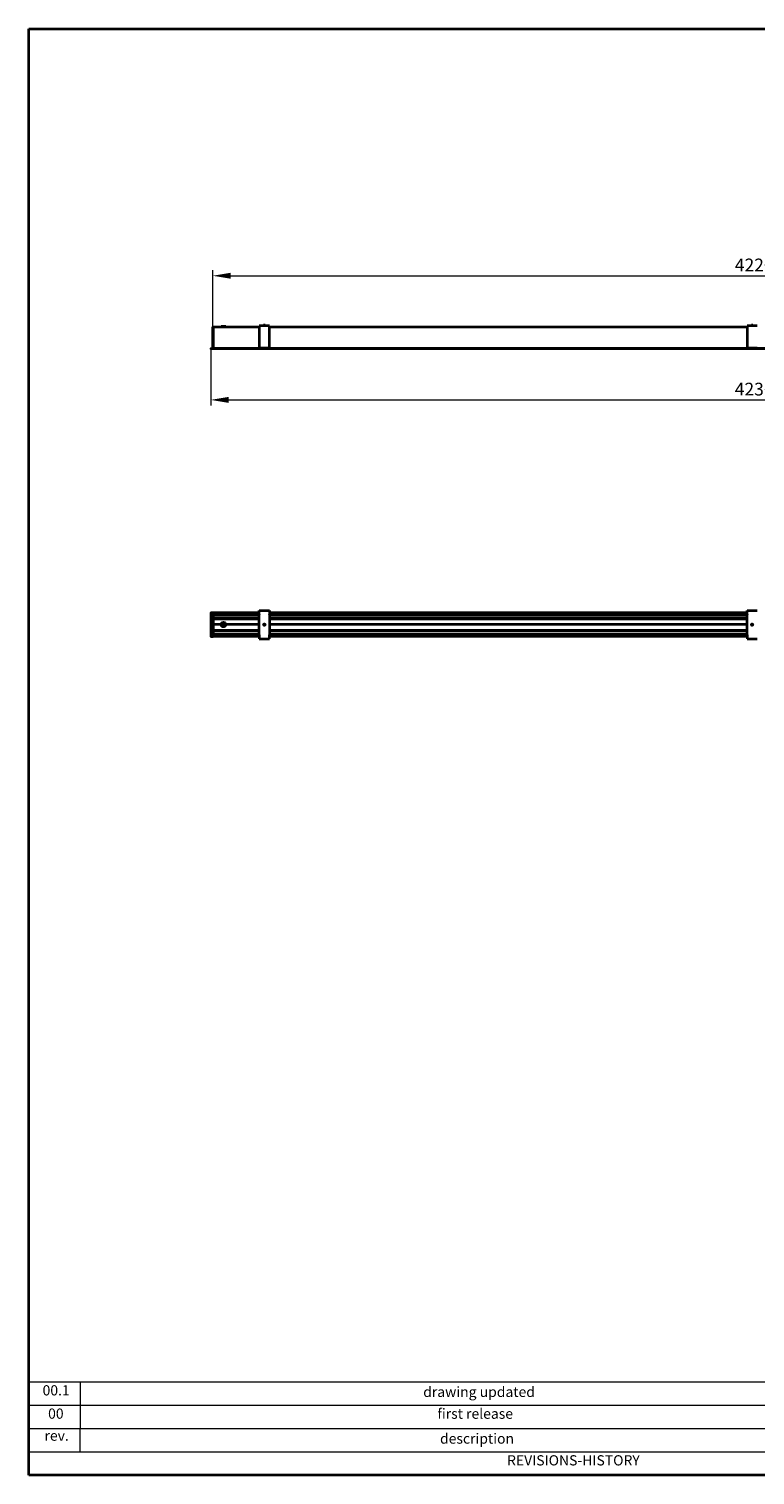
# Model space of a CAD drawing. Units: millimetres. Extents: x 140 to 8278, y 140 to 5800.
# Drawn here: x 140 to 2981, y 140 to 5800 of the extents above; entities that cross this region are included whole.
import ezdxf

# ---------------------------------------------------------------- set-up
doc = ezdxf.new("R2010")
doc.units = ezdxf.units.MM
doc.header["$LTSCALE"] = 20
for name, color, linetype, lineweight in [('Border (ISO)', 7, 'Continuous', 35), ('Dimension (ISO)', 7, 'Continuous', 9), ('Symbol (ISO)', 7, 'Continuous', 18), ('Visible (ISO)', 7, 'Continuous', 35), ('Visible Narrow (ISO)', 7, 'Continuous', 18)]:
    doc.layers.add(name, color=color, linetype=linetype, lineweight=lineweight)
doc.styles.add('MoltoLuce 2 mm', font='TSTARPRO-Regular.ttf')
doc.styles.add('MoltoLuce 2_5 mm', font='TSTARPRO-Regular.ttf')
doc.dimstyles.new('Standard (MoltoLuce)', dxfattribs={"dimscale": 20, "dimtxt": 2.5, "dimasz": 3.5, "dimexe": 1.1, "dimexo": 0, "dimgap": 0.8, "dimtad": 1, "dimrnd": 1e-08, "dimtxsty": 'MoltoLuce 2_5 mm', "dimcen": 0.09, "dimdle": 10, "dimclrd": 256, "dimclre": 256, "dimclrt": 256, "dimadec": 1, "dimazin": 2, "dimtfac": 0.8, "dimtdec": 3, "dimtmove": 0, "dimatfit": 3, "dimfxl": 1, "dimtolj": 1, "dimlwd": -1, "dimlwe": -1, "dimarcsym": 0})

# ---------------------------------------------------------------- blocks, each defined once
blk = doc.blocks.new('*D3')
at = {"layer": 'Defpoints', "color": 0}
for p in [(5079, 4833.9), (859, 4633.9), (5079, 4633.9)]:
    blk.add_point(p, dxfattribs=at)
at = {"layer": 'Dimension (ISO)'}
for p, q in [((859, 4633.9), (859, 4855.9)), ((929, 4833.9), (5009, 4833.9)), ((5079, 4633.9), (5079, 4855.9))]:
    blk.add_line(p, q, dxfattribs=at)
for points in [[(929, 4845.6), (929, 4822.3), (859, 4833.9)], [(5009, 4845.6), (5009, 4822.3), (5079, 4833.9)]]:
    blk.add_solid(points, dxfattribs=at)
at = {"layer": 'Dimension (ISO)', "insert": (2901.5, 4901.1), "char_height": 50, "attachment_point": 1, "style": 'MoltoLuce 2_5 mm'}
blk.add_mtext('\\A1;4220', dxfattribs=at)
blk = doc.blocks.new('*D4')
at = {"layer": 'Defpoints', "color": 0}
for p in [(851, 4548.1), (5087, 4548.1), (5087, 4348.1)]:
    blk.add_point(p, dxfattribs=at)
at = {"layer": 'Dimension (ISO)'}
for p, q in [((851, 4548.1), (851, 4326.1)), ((5087, 4548.1), (5087, 4326.1)), ((921, 4348.1), (5017, 4348.1))]:
    blk.add_line(p, q, dxfattribs=at)
for points in [[(921, 4359.8), (921, 4336.5), (851, 4348.1)], [(5017, 4359.8), (5017, 4336.5), (5087, 4348.1)]]:
    blk.add_solid(points, dxfattribs=at)
at = {"layer": 'Dimension (ISO)', "insert": (2901.2, 4415.3), "char_height": 50, "attachment_point": 1, "style": 'MoltoLuce 2_5 mm'}
blk.add_mtext('\\A1;4236', dxfattribs=at)
blk = doc.blocks.new('Borders MoltoLuce')
at = {"layer": 'Border (ISO)'}
for p, q in [((7, 290), (413, 290)), ((7, 7), (7, 290)), ((413, 290), (413, 7)), ((413, 7), (7, 7))]:
    blk.add_line(p, q, dxfattribs=at)
blk = doc.blocks.new('REVISIONS-HISTORY')
at = {"layer": 'Symbol (ISO)'}
for p, q in [((7, 25.27), (216, 25.27)), ((7, 25.27), (7, 16.14)), ((17, 25.27), (17, 16.14)), ((171, 25.27), (171, 16.14)), ((193.5, 25.27), (193.5, 16.14)), ((216, 25.27), (216, 16.14)), ((7, 20.7), (216, 20.7)), ((7, 16.14), (216, 16.14)), ((7, 11.57), (7, 16.14)), ((17, 11.57), (17, 16.14)), ((171, 11.57), (171, 16.14)), ((193.5, 11.57), (193.5, 16.14)), ((216, 11.57), (216, 16.14)), ((7, 7), (7, 11.57)), ((7, 11.57), (216, 11.57)), ((216, 7), (216, 11.57)), ((7, 7), (216, 7))]:
    blk.add_line(p, q, dxfattribs=at)
at = {"layer": 'Symbol (ISO)', "char_height": 2, "attachment_point": 7, "style": 'MoltoLuce 2 mm'}
for s, insert in [('00.1', (9.67, 21.96)), ('drawing updated', (84.12, 21.66)), ('06.04.2023', (175.94, 21.96)), ('Lesslhumer', (198.06, 21.97)), ('00', (10.75, 17.4)), ('first release', (86.89, 17.39)), ('27.04.2022', (175.91, 17.4)), ('rev.', (10.05, 13.09)), ('description', (87.41, 12.52)), ('checked date', (174.27, 12.84)), ('checked by', (198.1, 12.54)), ('REVISIONS-HISTORY', (100.52, 8.26))]:
    blk.add_mtext(s, dxfattribs=dict(at, insert=insert))

msp = doc.modelspace()

# ---------------------------------------------------------------- linework, layer by layer
at = {"layer": 'Visible (ISO)'}
for p, q in [((859.019, 4549.329), (859.019, 4633.929)), ((861.019, 4633.929), (859.019, 4633.929)), ((861.019, 4549.529), (861.019, 4633.929)), ((861.019, 4633.929), (1041.019, 4633.929)), ((861.019, 4633.929), (861.019, 4549.529)), ((892.019, 4635.329), (891.819, 4635.129)), ((910.219, 4635.129), (891.819, 4635.129)), ((891.819, 4635.129), (891.819, 4634.129)), ((891.819, 4634.129), (910.219, 4634.129)), ((892.019, 4633.929), (891.819, 4634.129)), ((892.019, 4635.329), (910.019, 4635.329)), ((910.019, 4635.329), (910.219, 4635.129)), ((910.019, 4633.929), (910.219, 4634.129)), ((910.219, 4635.129), (910.219, 4634.129)), ((1041.019, 4637.19), (1041.019, 4638.429)), ((1081.019, 4638.429), (1041.019, 4638.429)), ((1041.019, 4637.19), (1041.019, 4550.603)), ((1064.019, 4640.429), (1058.019, 4640.429)), ((1058.019, 4638.429), (1058.019, 4640.429)), ((1064.019, 4638.429), (1064.019, 4640.429)), ((1081.019, 4638.429), (1081.019, 4637.19)), ((1081.019, 4550.603), (1081.019, 4637.19)), ((1081.019, 4633.929), (2949.019, 4633.929)), ((2949.019, 4637.19), (2949.019, 4638.429)), ((2989.019, 4638.429), (2949.019, 4638.429)), ((2949.019, 4637.19), (2949.019, 4550.603)), ((2972.019, 4640.429), (2966.019, 4640.429)), ((2966.019, 4638.429), (2966.019, 4640.429)), ((2972.019, 4638.429), (2972.019, 4640.429)), ((851.019, 4549.129), (851.019, 4548.129)), ((851.219, 4549.329), (861.019, 4549.329)), ((861.019, 4547.929), (851.219, 4547.929)), ((861.019, 4549.329), (861.019, 4549.529)), ((5077.019, 4549.329), (861.019, 4549.329)), ((861.019, 4547.929), (861.019, 4549.329)), ((861.019, 4548.129), (861.019, 4549.129)), ((5077.019, 4547.929), (861.019, 4547.929)), ((1041.019, 4550.603), (1081.019, 4550.603)), ((1041.019, 4550.429), (1041.019, 4550.603)), ((1081.019, 4550.429), (1041.019, 4550.429)), ((1081.019, 4550.429), (1081.019, 4550.603)), ((2949.019, 4550.603), (2989.019, 4550.603)), ((2949.019, 4550.429), (2949.019, 4550.603)), ((2989.019, 4550.429), (2949.019, 4550.429)), ((851.019, 3514.385), (851.019, 3422.785)), ((861.019, 3514.585), (851.219, 3514.585)), ((1041.019, 3514.585), (861.019, 3514.585)), ((861.019, 3506.785), (861.019, 3514.585)), ((861.019, 3506.785), (861.019, 3514.385)), ((1041.019, 3523.91), (1081.019, 3523.91)), ((1041.019, 3508.643), (1041.019, 3523.91)), ((1081.019, 3523.91), (1081.019, 3508.643)), ((2949.019, 3514.585), (1081.019, 3514.585)), ((2949.019, 3523.91), (2989.019, 3523.91)), ((2949.019, 3508.643), (2949.019, 3523.91)), ((861.019, 3506.585), (859.019, 3506.585)), ((859.019, 3430.585), (859.019, 3506.585)), ((861.019, 3506.585), (861.019, 3506.785)), ((861.019, 3493.811), (861.019, 3506.585)), ((861.019, 3506.585), (1041.019, 3506.585)), ((861.019, 3506.585), (861.019, 3430.585)), ((861.019, 3493.561), (1041.019, 3493.561)), ((1041.019, 3493.205), (861.019, 3493.205)), ((1041.019, 3489.965), (861.019, 3489.965)), ((861.019, 3468.785), (861.019, 3489.741)), ((1041.019, 3489.741), (861.019, 3489.741)), ((891.821, 3468.785), (861.019, 3468.785)), ((891.819, 3468.585), (861.019, 3468.585)), ((891.821, 3468.385), (861.019, 3468.385)), ((861.019, 3447.429), (861.019, 3468.385)), ((894.992, 3470.585), (907.046, 3470.585)), ((907.046, 3466.585), (894.992, 3466.585)), ((904.933, 3473.585), (897.105, 3473.585)), ((904.933, 3463.585), (897.105, 3463.585)), ((1041.019, 3468.785), (910.217, 3468.785)), ((1041.019, 3468.385), (910.217, 3468.385)), ((1041.019, 3468.585), (910.219, 3468.585)), ((1041.019, 3508.643), (1041.019, 3507.165)), ((1041.019, 3430.005), (1041.019, 3507.165)), ((1060.497, 3470.585), (1061.541, 3470.585)), ((1061.541, 3466.585), (1060.497, 3466.585)), ((1081.019, 3507.165), (1081.019, 3508.643)), ((1081.019, 3507.165), (1081.019, 3430.005)), ((1081.019, 3506.585), (2949.019, 3506.585)), ((1081.019, 3493.561), (2949.019, 3493.561)), ((2949.019, 3493.205), (1081.019, 3493.205)), ((2949.019, 3489.965), (1081.019, 3489.965)), ((2949.019, 3489.741), (1081.019, 3489.741)), ((2949.019, 3468.785), (1081.019, 3468.785)), ((2949.019, 3468.585), (1081.019, 3468.585)), ((2949.019, 3468.385), (1081.019, 3468.385)), ((2949.019, 3508.643), (2949.019, 3507.165)), ((2949.019, 3430.005), (2949.019, 3507.165)), ((2968.497, 3470.585), (2969.541, 3470.585)), ((2969.541, 3466.585), (2968.497, 3466.585)), ((851.219, 3422.585), (861.019, 3422.585)), ((861.019, 3430.585), (859.019, 3430.585)), ((861.019, 3447.429), (1041.019, 3447.429)), ((861.019, 3447.205), (1041.019, 3447.205)), ((861.019, 3443.965), (1041.019, 3443.965)), ((1041.019, 3443.609), (861.019, 3443.609)), ((861.019, 3430.585), (861.019, 3443.359)), ((861.019, 3430.385), (861.019, 3430.585)), ((861.019, 3430.585), (1041.019, 3430.585)), ((861.019, 3422.785), (861.019, 3430.385)), ((861.019, 3422.585), (861.019, 3430.385)), ((1041.019, 3422.585), (861.019, 3422.585)), ((1041.019, 3428.527), (1041.019, 3430.005)), ((1041.019, 3428.527), (1041.019, 3413.26)), ((1041.019, 3413.26), (1081.019, 3413.26)), ((1081.019, 3447.429), (2949.019, 3447.429)), ((1081.019, 3447.205), (2949.019, 3447.205)), ((1081.019, 3443.965), (2949.019, 3443.965)), ((2949.019, 3443.609), (1081.019, 3443.609)), ((1081.019, 3430.585), (2949.019, 3430.585)), ((1081.019, 3430.005), (1081.019, 3428.527)), ((1081.019, 3413.26), (1081.019, 3428.527)), ((2949.019, 3422.585), (1081.019, 3422.585)), ((2949.019, 3428.527), (2949.019, 3430.005)), ((2949.019, 3428.527), (2949.019, 3413.26)), ((2949.019, 3413.26), (2989.019, 3413.26))]:
    msp.add_line(p, q, dxfattribs=at)
for centre, radius in [((901.019, 3468.585), 9.2), ((901.019, 3468.585), 9), ((901.019, 3468.585), 6.55), ((901.019, 3468.585), 6.35), ((1061.019, 3468.585), 3), ((1061.019, 3468.585), 2.067), ((2969.019, 3468.585), 3), ((2969.019, 3468.585), 2.067)]:
    msp.add_circle(centre, radius, dxfattribs=at)
for centre, start, end in [((851.219, 4549.129), 90, 180), ((851.219, 4548.129), 180, 270), ((851.219, 3514.385), 90, 180), ((851.219, 3422.785), 180, 270)]:
    msp.add_arc(centre, 0.2, start, end, dxfattribs=at)
at = {"layer": 'Visible Narrow (ISO)'}
for centre in [(1061.019, 3468.585), (2969.019, 3468.585)]:
    msp.add_arc(centre, 2.5, 260, 170, dxfattribs=at)

# ---------------------------------------------------------------- block references
at = {"xscale": 20, "yscale": 20, "zscale": 20}
msp.add_blockref('Borders MoltoLuce', (0, 0), dxfattribs=at)
at = {"layer": 'Symbol (ISO)', "xscale": 20, "yscale": 20, "zscale": 20}
msp.add_blockref('REVISIONS-HISTORY', (0, 0), dxfattribs=at)

# ---------------------------------------------------------------- dimensions: what is measured, and where the dimension line sits
at = {"layer": 'Dimension (ISO)'}
dim = msp.add_linear_dim(base=(5079.019, 4833.929), p1=(859.019, 4633.929), p2=(5079.019, 4633.929), dimstyle='Standard (MoltoLuce)', override={"dimgap": 0.8, "dimdec": 2, "dimtol": 0, "dimlim": 0, "dimtp": 0, "dimtm": 0, "dimtdec": 3, "dimtofl": 0, "dimatfit": 1}, dxfattribs=at)
dim.commit()
dim.dimension.update_dxf_attribs({"geometry": '*D3', "text_midpoint": (2969.019, 4833.929), "dimtype": 160})
dim = msp.add_linear_dim(base=(5087.019, 4348.129), p1=(851.019, 4548.129), p2=(5087.019, 4548.129), angle=180, dimstyle='Standard (MoltoLuce)', override={"dimgap": 0.8, "dimdec": 2, "dimtol": 0, "dimlim": 0, "dimtp": 0, "dimtm": 0, "dimtdec": 3, "dimtofl": 0, "dimatfit": 1}, dxfattribs=at)
dim.commit()
dim.dimension.update_dxf_attribs({"geometry": '*D4', "text_midpoint": (2969.019, 4348.129), "dimtype": 160})

doc.saveas('drawing.dxf')
